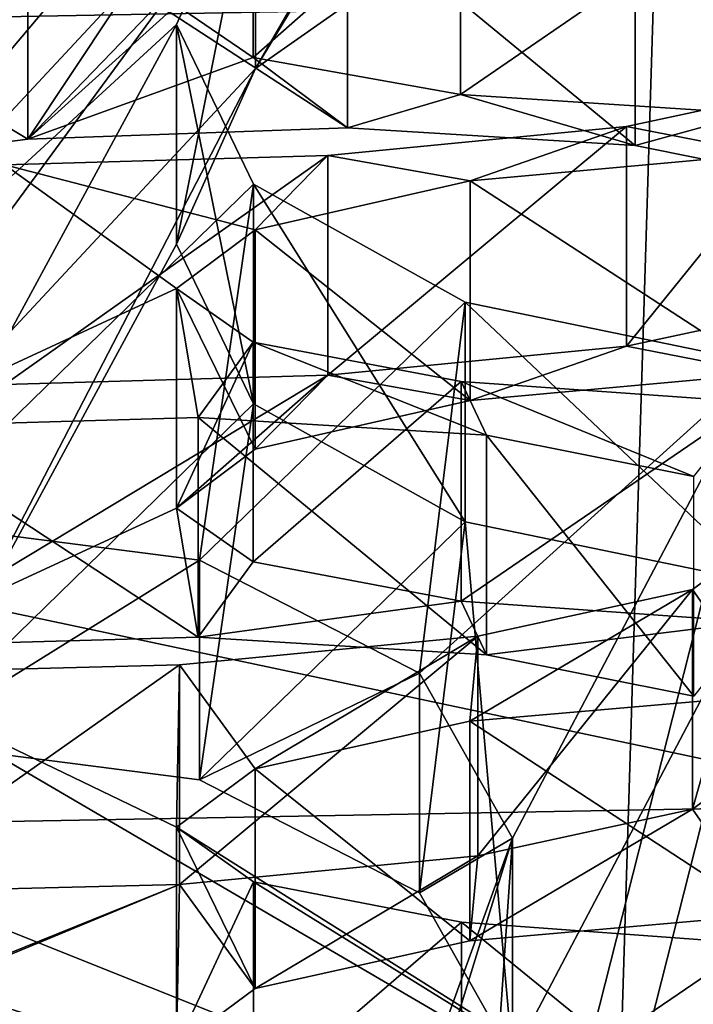
# Model space of a CAD drawing. Units: millimetres. Extents: x -75 to -27, y 377 to 532.
# Drawn here: x -52 to -51, y 491 to 492 of the extents above; entities that cross this region are included whole.
import ezdxf

# ---------------------------------------------------------------- set-up
doc = ezdxf.new("R2010")
doc.units = ezdxf.units.MM
doc.header["$LTSCALE"] = 33.374815
for name, color, linetype in [('101', 7, 'CONTINUOUS'), ('102', 7, 'CONTINUOUS'), ('11', 7, 'CONTINUOUS'), ('161', 7, 'CONTINUOUS'), ('162', 7, 'CONTINUOUS'), ('241', 7, 'CONTINUOUS'), ('242', 7, 'CONTINUOUS'), ('301', 7, 'CONTINUOUS'), ('302', 7, 'CONTINUOUS'), ('361', 7, 'CONTINUOUS'), ('430', 7, 'CONTINUOUS'), ('431', 7, 'CONTINUOUS'), ('432', 7, 'CONTINUOUS'), ('47', 7, 'CONTINUOUS'), ('48', 7, 'CONTINUOUS'), ('49', 7, 'CONTINUOUS'), ('50', 7, 'CONTINUOUS'), ('6', 7, 'CONTINUOUS'), ('76', 7, 'CONTINUOUS'), ('77', 7, 'CONTINUOUS'), ('79', 7, 'CONTINUOUS'), ('80', 7, 'CONTINUOUS')]:
    doc.layers.add(name, color=color, linetype=linetype)

msp = doc.modelspace()

# ---------------------------------------------------------------- linework, layer by layer
at = {"layer": '101', "linetype": 'Continuous'}
for points in [[(-51.71282, 491.016, -8.20323), (-51.71282, 491.16372, -8.22928), (-51.66113, 491.12702, -7.99799), (-51.71282, 491.016, -8.20323)], [(-51.66113, 490.9793, -7.97194), (-51.71282, 491.016, -8.20323), (-51.66113, 491.12702, -7.99799), (-51.66113, 490.9793, -7.97194)], [(-51.66113, 490.9793, -7.97194), (-51.66113, 491.12702, -7.99799), (-51.52117, 491.09982, -7.81834), (-51.66113, 490.9793, -7.97194)], [(-51.52117, 490.9521, -7.79229), (-51.66113, 490.9793, -7.97194), (-51.52117, 491.09982, -7.81834), (-51.52117, 490.9521, -7.79229)], [(-51.52117, 490.9521, -7.79229), (-51.52117, 491.09982, -7.81834), (-51.32536, 491.08547, -7.7208), (-51.52117, 490.9521, -7.79229)], [(-51.32536, 490.93774, -7.69475), (-51.52117, 490.9521, -7.79229), (-51.32536, 491.08547, -7.7208), (-51.32536, 490.93774, -7.69475)]]:
    msp.add_3dface(points, dxfattribs=at)
at = {"layer": '102', "linetype": 'Continuous'}
for points in [[(-51.31605, 491.10469, -8.71565), (-51.31605, 491.25241, -8.74169), (-51.51539, 491.23499, -8.64605), (-51.31605, 491.10469, -8.71565)], [(-51.51539, 491.08727, -8.62), (-51.51539, 491.23499, -8.64605), (-51.65994, 491.20293, -8.46345), (-51.51539, 491.08727, -8.62)], [(-51.51539, 491.08727, -8.62), (-51.31605, 491.10469, -8.71565), (-51.51539, 491.23499, -8.64605), (-51.51539, 491.08727, -8.62)], [(-51.65994, 491.05521, -8.4374), (-51.65994, 491.20293, -8.46345), (-51.71282, 491.16372, -8.22928), (-51.65994, 491.05521, -8.4374)], [(-51.65994, 491.05521, -8.4374), (-51.51539, 491.08727, -8.62), (-51.65994, 491.20293, -8.46345), (-51.65994, 491.05521, -8.4374)], [(-51.71282, 491.016, -8.20323), (-51.65994, 491.05521, -8.4374), (-51.71282, 491.16372, -8.22928), (-51.71282, 491.016, -8.20323)]]:
    msp.add_3dface(points, dxfattribs=at)
at = {"layer": '11', "linetype": 'Continuous'}
for points in [[(-51.21282, 497.5, -148.5), (-51.21282, 381, -148.5), (-54.82199, 381, -148.14453), (-51.21282, 497.5, -148.5)], [(-54.49595, 497.5, -148.20635), (-51.21282, 497.5, -148.5), (-54.82199, 381, -148.14453), (-54.49595, 497.5, -148.20635)]]:
    msp.add_3dface(points, dxfattribs=at)
at = {"layer": '161', "linetype": 'Continuous'}
for points in [[(-51.31282, 491.2144, -9.3866), (-51.36555, 491.17589, -9.15288), (-51.31282, 491.36213, -9.41265), (-51.31282, 491.2144, -9.3866)], [(-51.31282, 491.36213, -9.41265), (-51.36555, 491.17589, -9.15288), (-51.36555, 491.32361, -9.17893), (-51.31282, 491.36213, -9.41265)], [(-51.36555, 491.17589, -9.15288), (-51.51006, 491.14459, -8.97024), (-51.36555, 491.32361, -9.17893), (-51.36555, 491.17589, -9.15288)], [(-51.51006, 491.14459, -8.97024), (-51.51006, 491.29231, -8.99629), (-51.36555, 491.32361, -9.17893), (-51.51006, 491.14459, -8.97024)], [(-51.51006, 491.14459, -8.97024), (-51.71086, 491.12526, -8.87384), (-51.51006, 491.29231, -8.99629), (-51.51006, 491.14459, -8.97024)], [(-51.71086, 491.12526, -8.87384), (-51.71086, 491.27298, -8.89989), (-51.51006, 491.29231, -8.99629), (-51.71086, 491.12526, -8.87384)], [(-51.71086, 491.12526, -8.87384), (-51.92788, 491.11972, -8.87582), (-51.71086, 491.27298, -8.89989), (-51.71086, 491.12526, -8.87384)], [(-51.92788, 491.11972, -8.87582), (-51.92788, 491.26744, -8.90186), (-51.71086, 491.27298, -8.89989), (-51.92788, 491.11972, -8.87582)]]:
    msp.add_3dface(points, dxfattribs=at)
at = {"layer": '162', "linetype": 'Continuous'}
for points in [[(-51.6982, 491.29164, -9.89441), (-51.6982, 491.43936, -9.92046), (-51.91349, 491.43315, -9.92249), (-51.6982, 491.29164, -9.89441)], [(-51.6982, 491.29164, -9.89441), (-51.50426, 491.27967, -9.79761), (-51.6982, 491.43936, -9.92046), (-51.6982, 491.29164, -9.89441)], [(-51.50426, 491.27967, -9.79761), (-51.50426, 491.42739, -9.82366), (-51.6982, 491.43936, -9.92046), (-51.50426, 491.27967, -9.79761)], [(-51.91349, 491.28543, -9.89644), (-51.6982, 491.29164, -9.89441), (-51.91349, 491.43315, -9.92249), (-51.91349, 491.28543, -9.89644)], [(-51.50426, 491.27967, -9.79761), (-51.36466, 491.25197, -9.61834), (-51.50426, 491.42739, -9.82366), (-51.50426, 491.27967, -9.79761)], [(-51.36466, 491.25197, -9.61834), (-51.36466, 491.39969, -9.64439), (-51.50426, 491.42739, -9.82366), (-51.36466, 491.25197, -9.61834)]]:
    msp.add_3dface(points, dxfattribs=at)
at = {"layer": '241', "linetype": 'Continuous'}
for points in [[(-51.71282, 491.37845, -10.43095), (-51.71282, 491.52618, -10.457), (-51.66121, 491.48996, -10.22596), (-51.71282, 491.37845, -10.43095)], [(-51.66121, 491.34224, -10.19992), (-51.71282, 491.37845, -10.43095), (-51.66121, 491.48996, -10.22596), (-51.66121, 491.34224, -10.19992)], [(-51.66121, 491.34224, -10.19992), (-51.66121, 491.48996, -10.22596), (-51.52138, 491.46354, -10.04645), (-51.66121, 491.34224, -10.19992)], [(-51.52138, 491.31581, -10.0204), (-51.66121, 491.34224, -10.19992), (-51.52138, 491.46354, -10.04645), (-51.52138, 491.31581, -10.0204)], [(-51.52138, 491.31581, -10.0204), (-51.52138, 491.46354, -10.04645), (-51.32545, 491.44971, -9.94886), (-51.52138, 491.31581, -10.0204)], [(-51.32545, 491.30199, -9.92281), (-51.52138, 491.31581, -10.0204), (-51.32545, 491.44971, -9.94886), (-51.32545, 491.30199, -9.92281)]]:
    msp.add_3dface(points, dxfattribs=at)
at = {"layer": '242', "linetype": 'Continuous'}
for points in [[(-51.31588, 491.46893, -10.94372), (-51.31588, 491.61666, -10.96977), (-51.51518, 491.59858, -10.87414), (-51.31588, 491.46893, -10.94372)], [(-51.51518, 491.45085, -10.84809), (-51.51518, 491.59858, -10.87414), (-51.65989, 491.56568, -10.69132), (-51.51518, 491.45085, -10.84809)], [(-51.51518, 491.45085, -10.84809), (-51.31588, 491.46893, -10.94372), (-51.51518, 491.59858, -10.87414), (-51.51518, 491.45085, -10.84809)], [(-51.65989, 491.41796, -10.66528), (-51.65989, 491.56568, -10.69132), (-51.71282, 491.52618, -10.457), (-51.65989, 491.41796, -10.66528)], [(-51.65989, 491.41796, -10.66528), (-51.51518, 491.45085, -10.84809), (-51.65989, 491.56568, -10.69132), (-51.65989, 491.41796, -10.66528)], [(-51.71282, 491.37845, -10.43095), (-51.65989, 491.41796, -10.66528), (-51.71282, 491.52618, -10.457), (-51.71282, 491.37845, -10.43095)]]:
    msp.add_3dface(points, dxfattribs=at)
at = {"layer": '301', "linetype": 'Continuous'}
for points in [[(-51.26551, 491.51831, -11.2442), (-51.40996, 491.48736, -11.06161), (-51.26551, 491.66603, -11.27024), (-51.26551, 491.51831, -11.2442)], [(-51.40996, 491.48736, -11.06161), (-51.40996, 491.63508, -11.08766), (-51.26551, 491.66603, -11.27024), (-51.40996, 491.48736, -11.06161)], [(-51.40996, 491.48736, -11.06161), (-51.61095, 491.46793, -10.96509), (-51.40996, 491.63508, -11.08766), (-51.40996, 491.48736, -11.06161)], [(-51.61095, 491.46793, -10.96509), (-51.61095, 491.61565, -10.99114), (-51.40996, 491.63508, -11.08766), (-51.61095, 491.46793, -10.96509)], [(-51.61095, 491.46793, -10.96509), (-51.8283, 491.46156, -10.96705), (-51.61095, 491.61565, -10.99114), (-51.61095, 491.46793, -10.96509)], [(-51.8283, 491.46156, -10.96705), (-51.8283, 491.60928, -10.9931), (-51.61095, 491.61565, -10.99114), (-51.8283, 491.46156, -10.96705)]]:
    msp.add_3dface(points, dxfattribs=at)
at = {"layer": '302', "linetype": 'Continuous'}
for points in [[(-51.59785, 491.63414, -11.98557), (-51.59785, 491.78186, -12.01162), (-51.81282, 491.77438, -12.01365), (-51.59785, 491.63414, -11.98557)], [(-51.59785, 491.63414, -11.98557), (-51.40433, 491.62246, -11.88896), (-51.59785, 491.78186, -12.01162), (-51.59785, 491.63414, -11.98557)], [(-51.40433, 491.62246, -11.88896), (-51.40433, 491.77018, -11.91501), (-51.59785, 491.78186, -12.01162), (-51.40433, 491.62246, -11.88896)], [(-51.81282, 491.62666, -11.9876), (-51.81282, 491.77438, -12.01365), (-52.01394, 491.74865, -11.91697), (-51.81282, 491.62666, -11.9876)], [(-51.81282, 491.62666, -11.9876), (-51.59785, 491.63414, -11.98557), (-51.81282, 491.77438, -12.01365), (-51.81282, 491.62666, -11.9876)], [(-51.40433, 491.62246, -11.88896), (-51.26473, 491.59442, -11.70971), (-51.40433, 491.77018, -11.91501), (-51.40433, 491.62246, -11.88896)], [(-51.26473, 491.59442, -11.70971), (-51.26473, 491.74215, -11.73576), (-51.40433, 491.77018, -11.91501), (-51.26473, 491.59442, -11.70971)], [(-52.01394, 491.60093, -11.89093), (-51.81282, 491.62666, -11.9876), (-52.01394, 491.74865, -11.91697), (-52.01394, 491.60093, -11.89093)]]:
    msp.add_3dface(points, dxfattribs=at)
at = {"layer": '361', "linetype": 'Continuous'}
for points in [[(-51.66136, 491.68161, -12.29092), (-51.71282, 491.71684, -12.52147), (-51.66136, 491.82933, -12.31696), (-51.66136, 491.68161, -12.29092)], [(-51.66136, 491.68161, -12.29092), (-51.66136, 491.82933, -12.31696), (-51.52175, 491.80435, -12.13769), (-51.66136, 491.68161, -12.29092)], [(-51.52175, 491.65663, -12.11165), (-51.66136, 491.68161, -12.29092), (-51.52175, 491.80435, -12.13769), (-51.52175, 491.65663, -12.11165)], [(-51.52175, 491.65663, -12.11165), (-51.52175, 491.80435, -12.13769), (-51.3256, 491.79151, -12.04001), (-51.52175, 491.65663, -12.11165)], [(-51.3256, 491.64379, -12.01396), (-51.52175, 491.65663, -12.11165), (-51.3256, 491.79151, -12.04001), (-51.3256, 491.64379, -12.01396)]]:
    msp.add_3dface(points, dxfattribs=at)
at = {"layer": '430', "linetype": 'Continuous'}
for points in [[(-51.89451, 491.22105, -18.75926), (-51.89451, 491.36877, -18.78531), (-51.69732, 491.34334, -18.86557), (-51.89451, 491.22105, -18.75926)], [(-51.69732, 491.19562, -18.83952), (-51.89451, 491.22105, -18.75926), (-51.69732, 491.34334, -18.86557), (-51.69732, 491.19562, -18.83952)], [(-51.69732, 491.19562, -18.83952), (-51.69732, 491.34334, -18.86557), (-51.54939, 491.26729, -19.01956), (-51.69732, 491.19562, -18.83952)], [(-51.54939, 491.11957, -18.99352), (-51.69732, 491.19562, -18.83952), (-51.54939, 491.26729, -19.01956), (-51.54939, 491.11957, -18.99352)], [(-51.54939, 491.11957, -18.99352), (-51.54939, 491.26729, -19.01956), (-51.4868, 491.15632, -19.22362), (-51.54939, 491.11957, -18.99352)], [(-51.4868, 491.0086, -19.19757), (-51.54939, 491.11957, -18.99352), (-51.4868, 491.15632, -19.22362), (-51.4868, 491.0086, -19.19757)], [(-51.4868, 491.0086, -19.19757), (-51.4868, 491.15632, -19.22362), (-51.5295, 491.03787, -19.43256), (-51.4868, 491.0086, -19.19757)]]:
    msp.add_3dface(points, dxfattribs=at)
at = {"layer": '431', "linetype": 'Continuous'}
for points in [[(-51.71282, 491.55592, -18.17949), (-51.66101, 491.44864, -18.38564), (-51.71282, 491.70365, -18.20554), (-51.71282, 491.55592, -18.17949)], [(-51.71282, 491.70365, -18.20554), (-51.66101, 491.44864, -18.38564), (-51.66101, 491.59636, -18.41168), (-51.71282, 491.70365, -18.20554)], [(-51.66101, 491.44864, -18.38564), (-51.51866, 491.3692, -18.54822), (-51.66101, 491.59636, -18.41168), (-51.66101, 491.44864, -18.38564)], [(-51.51866, 491.3692, -18.54822), (-51.51866, 491.51692, -18.57427), (-51.66101, 491.59636, -18.41168), (-51.51866, 491.3692, -18.54822)], [(-51.51866, 491.3692, -18.54822), (-51.31852, 491.32802, -18.63554), (-51.51866, 491.51692, -18.57427), (-51.51866, 491.3692, -18.54822)], [(-51.31852, 491.32802, -18.63554), (-51.31852, 491.47574, -18.66159), (-51.51866, 491.51692, -18.57427), (-51.31852, 491.32802, -18.63554)]]:
    msp.add_3dface(points, dxfattribs=at)
at = {"layer": '432', "linetype": 'Continuous'}
for points in [[(-51.51572, 491.77537, -17.81424), (-51.6597, 491.67412, -17.97259), (-51.51572, 491.92309, -17.84028), (-51.51572, 491.77537, -17.81424)], [(-51.6597, 491.67412, -17.97259), (-51.6597, 491.82184, -17.99864), (-51.51572, 491.92309, -17.84028), (-51.6597, 491.67412, -17.97259)], [(-51.6597, 491.67412, -17.97259), (-51.71282, 491.55592, -18.17949), (-51.6597, 491.82184, -17.99864), (-51.6597, 491.67412, -17.97259)], [(-51.71282, 491.55592, -18.17949), (-51.71282, 491.70365, -18.20554), (-51.6597, 491.82184, -17.99864), (-51.71282, 491.55592, -18.17949)]]:
    msp.add_3dface(points, dxfattribs=at)
at = {"layer": '47', "linetype": 'Continuous'}
for points in [[(-51.21282, 488.58638, -3.84608), (-51.21282, 491.17889, -4.30321), (-53.70776, 491.13335, -4.56145), (-51.21282, 488.58638, -3.84608)], [(-51.21282, 488.58638, -3.84608), (-53.70776, 491.13335, -4.56145), (-53.70768, 488.54085, -4.1043), (-51.21282, 488.58638, -3.84608)]]:
    msp.add_3dface(points, dxfattribs=at)
at = {"layer": '48', "linetype": 'Continuous'}
for points in [[(-51.21282, 491.17889, -4.30321), (-51.21282, 491.72034, -5.07647), (-53.56898, 491.67733, -5.32035), (-51.21282, 491.17889, -4.30321)], [(-53.70776, 491.13335, -4.56145), (-51.21282, 491.17889, -4.30321), (-53.56898, 491.67733, -5.32035), (-53.70776, 491.13335, -4.56145)]]:
    msp.add_3dface(points, dxfattribs=at)
at = {"layer": '49', "linetype": 'Continuous'}
msp.add_3dface([(-51.21282, 491.72034, -5.07647), (-53.56883, 492.3667, -5.44188), (-53.56898, 491.67733, -5.32035), (-51.21282, 491.72034, -5.07647)], dxfattribs=at)
at = {"layer": '50', "linetype": 'Continuous'}
for points in [[(-53.60478, 492.26175, -6.03709), (-51.21282, 492.30855, -5.77168), (-53.6052, 490.93223, -5.80282), (-53.60478, 492.26175, -6.03709)], [(-51.21282, 492.30855, -5.77168), (-51.21282, 490.97906, -5.53725), (-53.6052, 490.93223, -5.80282), (-51.21282, 492.30855, -5.77168)]]:
    msp.add_3dface(points, dxfattribs=at)
at = {"layer": '6', "linetype": 'Continuous'}
for points in [[(-41.104, 497.5), (-61.32165, 497.5), (-41.104, 483.49135), (-41.104, 497.5)], [(-41.104, 483.49135), (-61.32165, 497.5), (-61.32165, 483.49135), (-41.104, 483.49135)]]:
    msp.add_3dface(points, dxfattribs=at)
at = {"layer": '76', "linetype": 'Continuous'}
for points in [[(-51.81282, 491.62666, -11.9876), (-52.01394, 491.60093, -11.89093), (-51.52302, 492.06259, -14.62127), (-51.81282, 491.62666, -11.9876)], [(-52.01394, 491.60093, -11.89093), (-51.69716, 491.9251, -13.81773), (-51.52302, 492.06259, -14.62127), (-52.01394, 491.60093, -11.89093)], [(-51.50571, 491.94514, -13.88618), (-51.81282, 491.62666, -11.9876), (-51.52302, 492.06259, -14.62127), (-51.50571, 491.94514, -13.88618)], [(-51.71282, 491.71684, -12.52147), (-51.81282, 491.62666, -11.9876), (-51.50571, 491.94514, -13.88618), (-51.71282, 491.71684, -12.52147)], [(-52.01394, 491.60093, -11.89093), (-52.15979, 491.56288, -11.70645), (-51.69716, 491.9251, -13.81773), (-52.01394, 491.60093, -11.89093)], [(-52.15979, 491.56288, -11.70645), (-51.97336, 491.70967, -12.56211), (-51.69716, 491.9251, -13.81773), (-52.15979, 491.56288, -11.70645)], [(-51.66136, 491.68161, -12.29092), (-51.81282, 491.62666, -11.9876), (-51.71282, 491.71684, -12.52147), (-51.66136, 491.68161, -12.29092)], [(-51.59785, 491.63414, -11.98557), (-51.81282, 491.62666, -11.9876), (-51.66136, 491.68161, -12.29092), (-51.59785, 491.63414, -11.98557)], [(-51.52175, 491.65663, -12.11165), (-51.59785, 491.63414, -11.98557), (-51.66136, 491.68161, -12.29092), (-51.52175, 491.65663, -12.11165)], [(-51.40433, 491.62246, -11.88896), (-51.59785, 491.63414, -11.98557), (-51.52175, 491.65663, -12.11165), (-51.40433, 491.62246, -11.88896)], [(-51.3256, 491.64379, -12.01396), (-51.40433, 491.62246, -11.88896), (-51.52175, 491.65663, -12.11165), (-51.3256, 491.64379, -12.01396)], [(-51.26473, 491.59442, -11.70971), (-51.40433, 491.62246, -11.88896), (-51.3256, 491.64379, -12.01396), (-51.26473, 491.59442, -11.70971)], [(-51.26551, 491.51831, -11.2442), (-51.31588, 491.46893, -10.94372), (-51.40996, 491.48736, -11.06161), (-51.26551, 491.51831, -11.2442)], [(-51.40996, 491.48736, -11.06161), (-51.51518, 491.45085, -10.84809), (-51.61095, 491.46793, -10.96509), (-51.40996, 491.48736, -11.06161)], [(-51.31588, 491.46893, -10.94372), (-51.51518, 491.45085, -10.84809), (-51.40996, 491.48736, -11.06161), (-51.31588, 491.46893, -10.94372)], [(-51.71282, 491.37845, -10.43095), (-51.91349, 491.28543, -9.89644), (-51.61095, 491.46793, -10.96509), (-51.71282, 491.37845, -10.43095)], [(-51.61095, 491.46793, -10.96509), (-51.91349, 491.28543, -9.89644), (-51.8283, 491.46156, -10.96705), (-51.61095, 491.46793, -10.96509)], [(-51.65989, 491.41796, -10.66528), (-51.71282, 491.37845, -10.43095), (-51.61095, 491.46793, -10.96509), (-51.65989, 491.41796, -10.66528)], [(-51.51518, 491.45085, -10.84809), (-51.65989, 491.41796, -10.66528), (-51.61095, 491.46793, -10.96509), (-51.51518, 491.45085, -10.84809)], [(-51.6982, 491.29164, -9.89441), (-51.91349, 491.28543, -9.89644), (-51.71282, 491.37845, -10.43095), (-51.6982, 491.29164, -9.89441)], [(-51.66121, 491.34224, -10.19992), (-51.6982, 491.29164, -9.89441), (-51.71282, 491.37845, -10.43095), (-51.66121, 491.34224, -10.19992)], [(-51.52138, 491.31581, -10.0204), (-51.6982, 491.29164, -9.89441), (-51.66121, 491.34224, -10.19992), (-51.52138, 491.31581, -10.0204)], [(-51.50426, 491.27967, -9.79761), (-51.6982, 491.29164, -9.89441), (-51.52138, 491.31581, -10.0204), (-51.50426, 491.27967, -9.79761)], [(-51.32545, 491.30199, -9.92281), (-51.50426, 491.27967, -9.79761), (-51.52138, 491.31581, -10.0204), (-51.32545, 491.30199, -9.92281)], [(-51.36466, 491.25197, -9.61834), (-51.50426, 491.27967, -9.79761), (-51.32545, 491.30199, -9.92281), (-51.36466, 491.25197, -9.61834)], [(-51.31282, 491.2144, -9.3866), (-51.31605, 491.10469, -8.71565), (-51.36555, 491.17589, -9.15288), (-51.31282, 491.2144, -9.3866)], [(-51.31605, 491.10469, -8.71565), (-51.51539, 491.08727, -8.62), (-51.36555, 491.17589, -9.15288), (-51.31605, 491.10469, -8.71565)], [(-51.36555, 491.17589, -9.15288), (-51.51539, 491.08727, -8.62), (-51.51006, 491.14459, -8.97024), (-51.36555, 491.17589, -9.15288)], [(-51.51006, 491.14459, -8.97024), (-51.65994, 491.05521, -8.4374), (-51.71086, 491.12526, -8.87384), (-51.51006, 491.14459, -8.97024)], [(-51.51539, 491.08727, -8.62), (-51.65994, 491.05521, -8.4374), (-51.51006, 491.14459, -8.97024), (-51.51539, 491.08727, -8.62)], [(-51.71282, 491.016, -8.20323), (-52.07776, 490.97331, -8.00247), (-51.71086, 491.12526, -8.87384), (-51.71282, 491.016, -8.20323)], [(-52.07776, 490.97331, -8.00247), (-51.99094, 491.0122, -8.22479), (-51.71086, 491.12526, -8.87384), (-52.07776, 490.97331, -8.00247)], [(-51.71086, 491.12526, -8.87384), (-51.99094, 491.0122, -8.22479), (-51.92788, 491.11972, -8.87582), (-51.71086, 491.12526, -8.87384)], [(-51.65994, 491.05521, -8.4374), (-51.71282, 491.016, -8.20323), (-51.71086, 491.12526, -8.87384), (-51.65994, 491.05521, -8.4374)]]:
    msp.add_3dface(points, dxfattribs=at)
at = {"layer": '77', "linetype": 'Continuous'}
for points in [[(-51.40996, 491.63508, -11.08766), (-51.31588, 491.61666, -10.96977), (-51.26551, 491.66603, -11.27024), (-51.40996, 491.63508, -11.08766)], [(-51.61095, 491.61565, -10.99114), (-51.51518, 491.59858, -10.87414), (-51.40996, 491.63508, -11.08766), (-51.61095, 491.61565, -10.99114)], [(-51.51518, 491.59858, -10.87414), (-51.31588, 491.61666, -10.96977), (-51.40996, 491.63508, -11.08766), (-51.51518, 491.59858, -10.87414)], [(-51.8283, 491.60928, -10.9931), (-51.65989, 491.56568, -10.69132), (-51.61095, 491.61565, -10.99114), (-51.8283, 491.60928, -10.9931)], [(-51.65989, 491.56568, -10.69132), (-51.51518, 491.59858, -10.87414), (-51.61095, 491.61565, -10.99114), (-51.65989, 491.56568, -10.69132)], [(-51.91349, 491.43315, -9.92249), (-51.71282, 491.52618, -10.457), (-51.8283, 491.60928, -10.9931), (-51.91349, 491.43315, -9.92249)], [(-51.71282, 491.52618, -10.457), (-51.65989, 491.56568, -10.69132), (-51.8283, 491.60928, -10.9931), (-51.71282, 491.52618, -10.457)], [(-51.91349, 491.43315, -9.92249), (-51.6982, 491.43936, -9.92046), (-51.71282, 491.52618, -10.457), (-51.91349, 491.43315, -9.92249)], [(-51.71282, 491.52618, -10.457), (-51.6982, 491.43936, -9.92046), (-51.66121, 491.48996, -10.22596), (-51.71282, 491.52618, -10.457)], [(-51.6982, 491.43936, -9.92046), (-51.50426, 491.42739, -9.82366), (-51.66121, 491.48996, -10.22596), (-51.6982, 491.43936, -9.92046)], [(-51.66121, 491.48996, -10.22596), (-51.50426, 491.42739, -9.82366), (-51.52138, 491.46354, -10.04645), (-51.66121, 491.48996, -10.22596)], [(-51.50426, 491.42739, -9.82366), (-51.36466, 491.39969, -9.64439), (-51.52138, 491.46354, -10.04645), (-51.50426, 491.42739, -9.82366)], [(-51.52138, 491.46354, -10.04645), (-51.36466, 491.39969, -9.64439), (-51.32545, 491.44971, -9.94886), (-51.52138, 491.46354, -10.04645)], [(-51.31605, 491.25241, -8.74169), (-51.31282, 491.36213, -9.41265), (-51.36555, 491.32361, -9.17893), (-51.31605, 491.25241, -8.74169)], [(-51.51539, 491.23499, -8.64605), (-51.31605, 491.25241, -8.74169), (-51.36555, 491.32361, -9.17893), (-51.51539, 491.23499, -8.64605)], [(-51.51006, 491.29231, -8.99629), (-51.51539, 491.23499, -8.64605), (-51.36555, 491.32361, -9.17893), (-51.51006, 491.29231, -8.99629)], [(-51.71086, 491.27298, -8.89989), (-51.65994, 491.20293, -8.46345), (-51.51006, 491.29231, -8.99629), (-51.71086, 491.27298, -8.89989)], [(-51.65994, 491.20293, -8.46345), (-51.51539, 491.23499, -8.64605), (-51.51006, 491.29231, -8.99629), (-51.65994, 491.20293, -8.46345)], [(-51.92788, 491.26744, -8.90186), (-51.71282, 491.16372, -8.22928), (-51.71086, 491.27298, -8.89989), (-51.92788, 491.26744, -8.90186)], [(-51.71282, 491.16372, -8.22928), (-51.65994, 491.20293, -8.46345), (-51.71086, 491.27298, -8.89989), (-51.71282, 491.16372, -8.22928)], [(-51.92788, 491.26744, -8.90186), (-51.99094, 491.15992, -8.25084), (-51.21282, 490.84912, -6.27416), (-51.92788, 491.26744, -8.90186)], [(-51.71282, 491.16372, -8.22928), (-51.92788, 491.26744, -8.90186), (-51.21282, 490.84912, -6.27416), (-51.71282, 491.16372, -8.22928)], [(-51.66113, 491.12702, -7.99799), (-51.71282, 491.16372, -8.22928), (-51.21282, 490.84912, -6.27416), (-51.66113, 491.12702, -7.99799)], [(-51.99094, 491.15992, -8.25084), (-52.07776, 491.12104, -8.02852), (-51.21282, 490.84912, -6.27416), (-51.99094, 491.15992, -8.25084)], [(-51.52117, 491.09982, -7.81834), (-51.66113, 491.12702, -7.99799), (-51.21282, 490.84912, -6.27416), (-51.52117, 491.09982, -7.81834)], [(-52.07776, 491.12104, -8.02852), (-52.24691, 491.08929, -7.87123), (-51.21282, 490.84912, -6.27416), (-52.07776, 491.12104, -8.02852)], [(-51.32536, 491.08547, -7.7208), (-51.52117, 491.09982, -7.81834), (-51.21282, 490.84912, -6.27416), (-51.32536, 491.08547, -7.7208)], [(-52.24691, 491.08929, -7.87123), (-52.45846, 491.06959, -7.80732), (-51.21282, 490.84912, -6.27416), (-52.24691, 491.08929, -7.87123)], [(-51.21282, 490.84912, -6.27416), (-52.8509, 491.07322, -7.9692), (-53.43844, 490.8056, -6.521), (-51.21282, 490.84912, -6.27416)], [(-52.67215, 491.06398, -7.84262), (-52.8509, 491.07322, -7.9692), (-51.21282, 490.84912, -6.27416), (-52.67215, 491.06398, -7.84262)], [(-52.45846, 491.06959, -7.80732), (-52.67215, 491.06398, -7.84262), (-51.21282, 490.84912, -6.27416), (-52.45846, 491.06959, -7.80732)]]:
    msp.add_3dface(points, dxfattribs=at)
at = {"layer": '79', "linetype": 'Continuous'}
for points in [[(-53.32551, 491.43709, -17.53403), (-51.21282, 492.41145, -16.70566), (-52.61509, 491.82322, -17.06826), (-53.32551, 491.43709, -17.53403)], [(-51.21282, 492.41145, -16.70566), (-53.32551, 491.43709, -17.53403), (-52.50159, 491.79896, -17.26458), (-51.21282, 492.41145, -16.70566)], [(-51.21282, 492.41145, -16.70566), (-52.44304, 491.00878, -19.01442), (-52.30507, 491.11741, -18.84895), (-51.21282, 492.41145, -16.70566)], [(-52.44304, 491.00878, -19.01442), (-51.21282, 492.41145, -16.70566), (-51.86948, 491.68945, -17.88658), (-52.44304, 491.00878, -19.01442)], [(-52.10784, 491.19331, -18.76098), (-51.21282, 492.41145, -16.70566), (-52.30507, 491.11741, -18.84895), (-52.10784, 491.19331, -18.76098)], [(-51.21282, 492.41145, -16.70566), (-52.10784, 491.19331, -18.76098), (-51.6597, 491.67412, -17.97259), (-51.21282, 492.41145, -16.70566)], [(-51.86948, 491.68945, -17.88658), (-51.21282, 492.41145, -16.70566), (-51.84924, 491.80099, -17.67486), (-51.86948, 491.68945, -17.88658)], [(-51.51572, 491.77537, -17.81424), (-51.21282, 492.41145, -16.70566), (-51.6597, 491.67412, -17.97259), (-51.51572, 491.77537, -17.81424)], [(-52.10784, 491.19331, -18.76098), (-51.89451, 491.22105, -18.75926), (-51.6597, 491.67412, -17.97259), (-52.10784, 491.19331, -18.76098)], [(-51.89451, 491.22105, -18.75926), (-51.71282, 491.55592, -18.17949), (-51.6597, 491.67412, -17.97259), (-51.89451, 491.22105, -18.75926)], [(-51.71282, 491.55592, -18.17949), (-51.89451, 491.22105, -18.75926), (-51.66101, 491.44864, -18.38564), (-51.71282, 491.55592, -18.17949)], [(-51.89451, 491.22105, -18.75926), (-51.69732, 491.19562, -18.83952), (-51.66101, 491.44864, -18.38564), (-51.89451, 491.22105, -18.75926)], [(-51.66101, 491.44864, -18.38564), (-51.69732, 491.19562, -18.83952), (-51.51866, 491.3692, -18.54822), (-51.66101, 491.44864, -18.38564)], [(-51.69732, 491.19562, -18.83952), (-51.54939, 491.11957, -18.99352), (-51.51866, 491.3692, -18.54822), (-51.69732, 491.19562, -18.83952)], [(-51.54939, 491.11957, -18.99352), (-51.4868, 491.0086, -19.19757), (-51.51866, 491.3692, -18.54822), (-51.54939, 491.11957, -18.99352)], [(-51.51866, 491.3692, -18.54822), (-51.4868, 491.0086, -19.19757), (-51.31852, 491.32802, -18.63554), (-51.51866, 491.3692, -18.54822)], [(-51.51891, 490.53877, -20.0357), (-51.32412, 490.59041, -19.95129), (-51.31852, 491.32802, -18.63554), (-51.51891, 490.53877, -20.0357)], [(-51.4868, 491.0086, -19.19757), (-51.51891, 490.53877, -20.0357), (-51.31852, 491.32802, -18.63554), (-51.4868, 491.0086, -19.19757)]]:
    msp.add_3dface(points, dxfattribs=at)
at = {"layer": '80', "linetype": 'Continuous'}
for points in [[(-53.4731, 491.58497, -17.40355), (-51.21282, 492.55917, -16.73171), (-53.32551, 491.58481, -17.56007), (-53.4731, 491.58497, -17.40355)], [(-51.21282, 492.55917, -16.73171), (-53.4731, 491.58497, -17.40355), (-52.61509, 491.97094, -17.09431), (-51.21282, 492.55917, -16.73171)], [(-53.32551, 491.58481, -17.56007), (-51.21282, 492.55917, -16.73171), (-52.50159, 491.94668, -17.29063), (-53.32551, 491.58481, -17.56007)], [(-52.44304, 491.1565, -19.04046), (-51.21282, 492.55917, -16.73171), (-52.30507, 491.26513, -18.875), (-52.44304, 491.1565, -19.04046)], [(-51.21282, 492.55917, -16.73171), (-52.44304, 491.1565, -19.04046), (-51.86948, 491.83717, -17.91262), (-51.21282, 492.55917, -16.73171)], [(-52.30507, 491.26513, -18.875), (-51.21282, 492.55917, -16.73171), (-52.10784, 491.34103, -18.78703), (-52.30507, 491.26513, -18.875)], [(-52.10784, 491.34103, -18.78703), (-51.21282, 492.55917, -16.73171), (-51.6597, 491.82184, -17.99864), (-52.10784, 491.34103, -18.78703)], [(-51.71282, 491.70365, -18.20554), (-52.10784, 491.34103, -18.78703), (-51.6597, 491.82184, -17.99864), (-51.71282, 491.70365, -18.20554)], [(-51.89451, 491.36877, -18.78531), (-52.10784, 491.34103, -18.78703), (-51.71282, 491.70365, -18.20554), (-51.89451, 491.36877, -18.78531)], [(-51.89451, 491.36877, -18.78531), (-51.71282, 491.70365, -18.20554), (-51.66101, 491.59636, -18.41168), (-51.89451, 491.36877, -18.78531)], [(-51.69732, 491.34334, -18.86557), (-51.89451, 491.36877, -18.78531), (-51.66101, 491.59636, -18.41168), (-51.69732, 491.34334, -18.86557)], [(-51.51866, 491.51692, -18.57427), (-51.69732, 491.34334, -18.86557), (-51.66101, 491.59636, -18.41168), (-51.51866, 491.51692, -18.57427)], [(-51.54939, 491.26729, -19.01956), (-51.69732, 491.34334, -18.86557), (-51.51866, 491.51692, -18.57427), (-51.54939, 491.26729, -19.01956)], [(-51.31852, 491.47574, -18.66159), (-51.54939, 491.26729, -19.01956), (-51.51866, 491.51692, -18.57427), (-51.31852, 491.47574, -18.66159)], [(-51.4868, 491.15632, -19.22362), (-51.54939, 491.26729, -19.01956), (-51.31852, 491.47574, -18.66159), (-51.4868, 491.15632, -19.22362)], [(-51.31282, 491.10741, -19.31892), (-51.51891, 490.68649, -20.06175), (-51.31852, 491.47574, -18.66159), (-51.31282, 491.10741, -19.31892)], [(-51.51891, 490.68649, -20.06175), (-51.4868, 491.15632, -19.22362), (-51.31852, 491.47574, -18.66159), (-51.51891, 490.68649, -20.06175)], [(-51.51891, 490.68649, -20.06175), (-51.66042, 490.5925, -20.22035), (-51.4868, 491.15632, -19.22362), (-51.51891, 490.68649, -20.06175)], [(-51.4868, 491.15632, -19.22362), (-51.66042, 490.5925, -20.22035), (-51.5295, 491.03787, -19.43256), (-51.4868, 491.15632, -19.22362)], [(-51.32412, 490.73813, -19.97734), (-51.51891, 490.68649, -20.06175), (-51.31282, 491.10741, -19.31892), (-51.32412, 490.73813, -19.97734)]]:
    msp.add_3dface(points, dxfattribs=at)

doc.saveas('drawing.dxf')
